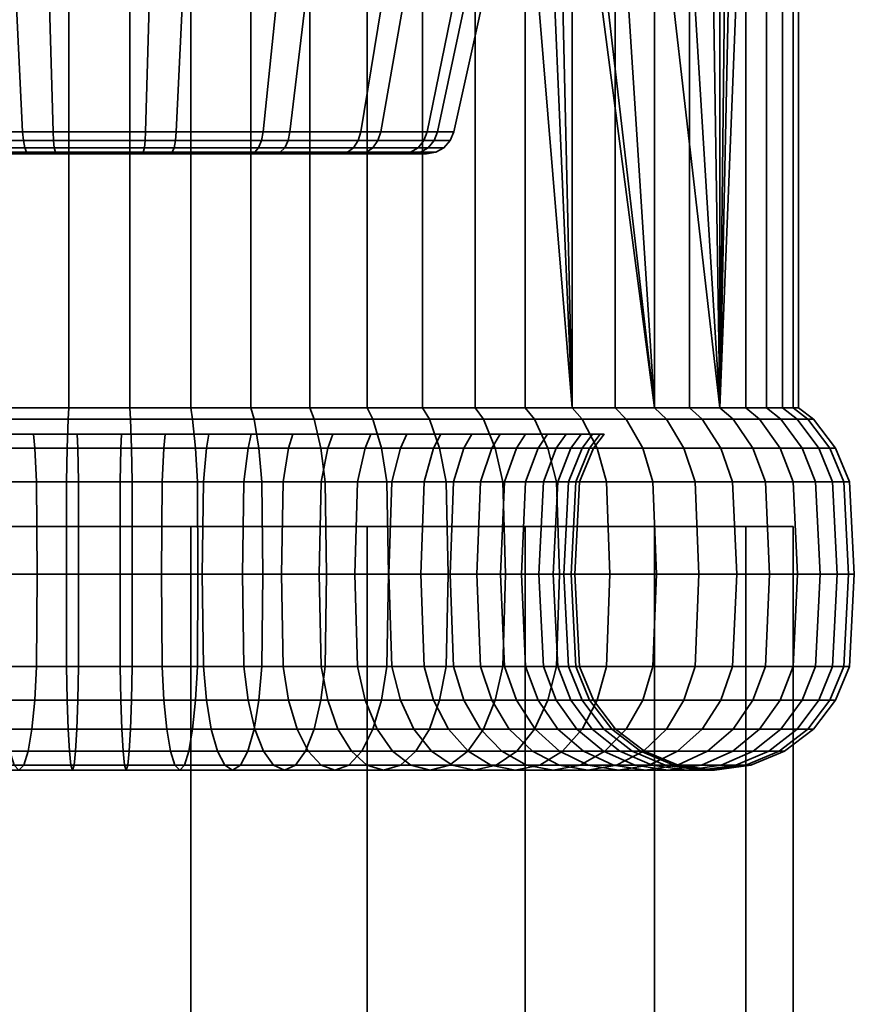
# Model space of a CAD drawing. Units: millimetres. Extents: x -6 to 713, y -82 to 637.
# Drawn here: x 469 to 499, y 567 to 602 of the extents above; entities that cross this region are included whole.
import ezdxf

# ---------------------------------------------------------------- set-up
doc = ezdxf.new("R2010")
doc.units = ezdxf.units.MM
doc.layers.add('kedersystem', color=4, linetype='Continuous', lineweight=35)

msp = doc.modelspace()

# ---------------------------------------------------------------- meshes
at = {"layer": 'kedersystem'}
mesh = msp.add_polyface(dxfattribs=at)
corners = [(462.486, 588.267, 318.983), (462.486, 630.106, 318.983), (466.642, 630.106, 317.673), (466.642, 588.267, 317.673), (470.963, 630.106, 317.104), (470.963, 588.267, 317.104), (473.144, 588.267, 367.056), (473.144, 630.106, 367.056), (468.79, 630.106, 366.866), (468.79, 588.267, 366.866), (464.536, 630.106, 365.923), (464.536, 588.267, 365.923), (460.51, 630.106, 364.255), (460.51, 588.267, 364.255), (464.263, 606.341, 329.851), (464.025, 613.522, 330.069), (463.604, 611.985, 330.454), (462.814, 610.736, 331.178), (461.753, 609.925, 332.151), (460.55, 609.65, 333.253), (460.55, 606.341, 333.253), (461.998, 598.124, 334.365), (465.244, 598.124, 331.391), (469.31, 598.124, 329.706), (468.915, 606.341, 327.924), (473.708, 598.124, 329.514), (473.946, 606.341, 327.704), (474.797, 598.124, 354.454), (470.399, 598.124, 354.646), (470.161, 606.341, 356.456), (475.192, 606.341, 356.236), (466.201, 598.124, 353.322), (465.358, 606.341, 354.942), (462.709, 598.124, 350.642), (461.363, 606.341, 351.876), (465.312, 597.812, 331.498), (469.338, 597.812, 329.831), (465.59, 597.397, 331.934), (462.51, 597.397, 334.757), (462.773, 597.341, 334.959), (465.768, 597.341, 332.214), (462.099, 597.812, 334.442), (459.966, 598.124, 338.269), (460.087, 597.812, 338.307), (460.94, 597.397, 346.684), (463.184, 597.397, 350.207), (463.429, 597.341, 349.983), (461.246, 597.341, 346.557), (460.344, 598.124, 346.93), (462.803, 597.812, 350.557), (460.462, 597.812, 346.881), (466.499, 597.397, 352.75), (466.652, 597.341, 352.456), (466.26, 597.812, 353.209), (470.483, 597.397, 354.007), (470.527, 597.341, 353.678), (470.416, 597.812, 354.52), (474.657, 597.397, 353.824), (474.585, 597.341, 353.501), (474.769, 597.812, 354.329), (473.624, 597.397, 330.153), (469.45, 597.397, 330.336), (469.522, 597.341, 330.659), (473.58, 597.341, 330.482), (473.691, 597.812, 329.641), (469.386, 597.561, 330.049), (465.432, 597.561, 331.686), (462.276, 597.561, 334.578), (460.3, 597.561, 338.374), (460.581, 597.397, 338.463), (460.668, 597.561, 346.796), (462.968, 597.561, 350.406), (466.363, 597.561, 353.011), (470.445, 597.561, 354.298), (474.721, 597.561, 354.111), (473.662, 597.561, 329.862)]
mesh.append_faces([[corners[k] for k in face] for face in [(0, 1, 2, 3), (3, 2, 4, 5), (6, 7, 8, 9), (9, 8, 10, 11), (11, 10, 12, 13), (21, 22, 14, 20), (22, 23, 24, 14), (23, 25, 26, 24), (27, 28, 29, 30), (28, 31, 32, 29), (31, 33, 34, 32), (23, 22, 35, 36), (37, 38, 39, 40), (22, 21, 41, 35), (21, 42, 43, 41), (44, 45, 46, 47), (48, 33, 49, 50), (45, 51, 52, 46), (33, 31, 53, 49), (51, 54, 55, 52), (31, 28, 56, 53), (54, 57, 58, 55), (28, 27, 59, 56), (60, 61, 62, 63), (25, 23, 36, 64), (65, 66, 37, 61), (36, 35, 66, 65), (66, 67, 38, 37), (35, 41, 67, 66), (67, 68, 69, 38), (41, 43, 68, 67), (70, 71, 45, 44), (50, 49, 71, 70), (71, 72, 51, 45), (49, 53, 72, 71), (72, 73, 54, 51), (53, 56, 73, 72), (73, 74, 57, 54), (56, 59, 74, 73), (75, 65, 61, 60), (64, 36, 65, 75)]])
mesh.append_faces([[corners[k] for k in face] for face in [(14, 19, 20)]], dxfattribs={"vtx0": -1})
mesh.append_faces([[corners[k] for k in face] for face in [(14, 15, 16), (14, 16, 17), (14, 17, 18), (14, 18, 19)]], dxfattribs={"vtx0": -1, "vtx2": -1})
mesh = msp.add_polyface(dxfattribs=at)
corners = [(470.963, 588.267, 317.104), (470.963, 630.106, 317.104), (475.317, 630.106, 317.294), (475.317, 588.267, 317.294), (479.571, 630.106, 318.237), (479.571, 588.267, 318.237), (483.597, 630.106, 319.905), (483.597, 588.267, 319.905), (485.486, 588.267, 363.165), (485.486, 630.106, 363.165), (481.62, 630.106, 365.177), (481.62, 588.267, 365.177), (477.464, 630.106, 366.487), (477.464, 588.267, 366.487), (473.144, 630.106, 367.056), (473.144, 588.267, 367.056), (479.844, 612.251, 354.309), (480.018, 611.611, 354.15), (479.844, 606.341, 354.309), (480.927, 610.154, 353.317), (483.557, 606.341, 350.907), (482.156, 609.198, 352.191), (483.557, 608.859, 350.907), (479.407, 613.394, 354.49), (475.192, 622.341, 356.236), (475.192, 606.341, 356.236), (489.377, 609.929, 360.039), (473.708, 598.124, 329.514), (477.906, 598.124, 330.838), (478.749, 606.341, 329.218), (473.946, 606.341, 327.704), (481.398, 598.124, 333.518), (482.744, 606.341, 332.284), (483.763, 598.124, 337.23), (485.45, 606.341, 336.531), (482.108, 598.124, 349.795), (478.863, 598.124, 352.769), (474.797, 598.124, 354.454), (474.657, 597.397, 353.824), (478.517, 597.397, 352.226), (478.339, 597.341, 351.946), (474.585, 597.341, 353.501), (478.795, 597.812, 352.662), (474.769, 597.812, 354.329), (481.597, 597.397, 349.403), (481.334, 597.341, 349.201), (482.007, 597.812, 349.718), (483.526, 597.397, 345.697), (483.21, 597.341, 345.598), (484.141, 598.124, 345.891), (484.02, 597.812, 345.853), (484.071, 597.397, 341.555), (483.74, 597.341, 341.57), (483.167, 597.397, 337.477), (482.861, 597.341, 337.603), (480.922, 597.397, 333.953), (480.678, 597.341, 334.177), (481.304, 597.812, 333.604), (483.645, 597.812, 337.279), (477.608, 597.397, 331.41), (477.455, 597.341, 331.704), (477.847, 597.812, 330.951), (473.624, 597.397, 330.153), (473.58, 597.341, 330.482), (473.691, 597.812, 329.641), (474.721, 597.561, 354.111), (478.675, 597.561, 352.474), (481.83, 597.561, 349.582), (483.807, 597.561, 345.786), (484.365, 597.561, 341.542), (483.439, 597.561, 337.364), (481.139, 597.561, 333.754), (477.744, 597.561, 331.149), (473.662, 597.561, 329.862)]
mesh.append_faces([[corners[k] for k in face] for face in [(0, 1, 2, 3), (3, 2, 4, 5), (5, 4, 6, 7), (8, 9, 10, 11), (11, 10, 12, 13), (13, 12, 14, 15), (27, 28, 29, 30), (28, 31, 32, 29), (31, 33, 34, 32), (35, 36, 18, 20), (36, 37, 25, 18), (38, 39, 40, 41), (37, 36, 42, 43), (39, 44, 45, 40), (36, 35, 46, 42), (44, 47, 48, 45), (35, 49, 50, 46), (47, 51, 52, 48), (51, 53, 54, 52), (53, 55, 56, 54), (33, 31, 57, 58), (55, 59, 60, 56), (31, 28, 61, 57), (59, 62, 63, 60), (28, 27, 64, 61), (65, 66, 39, 38), (43, 42, 66, 65), (66, 67, 44, 39), (42, 46, 67, 66), (67, 68, 47, 44), (46, 50, 68, 67), (69, 70, 53, 51), (70, 71, 55, 53), (58, 57, 71, 70), (71, 72, 59, 55), (57, 61, 72, 71), (72, 73, 62, 59), (61, 64, 73, 72)]])
mesh.append_faces([[corners[k] for k in face] for face in [(20, 21, 22), (24, 18, 25)]], dxfattribs={"vtx0": -1})
mesh.append_faces([[corners[k] for k in face] for face in [(18, 19, 20)]], dxfattribs={"vtx0": -1, "vtx1": -1})
mesh.append_faces([[corners[k] for k in face] for face in [(18, 17, 19), (20, 19, 21)]], dxfattribs={"vtx0": -1, "vtx2": -1})
mesh.append_faces([[corners[k] for k in face] for face in [(16, 17, 18), (16, 18, 23)]], dxfattribs={"vtx1": -1})
mesh.append_faces([[corners[k] for k in face] for face in [(26, 19, 17)]], dxfattribs={"vtx2": -1})
mesh = msp.add_polyface(dxfattribs=at)
corners = [(495.896, 630.106, 349.598), (494.751, 613.342, 352.362), (494.229, 588.267, 353.624), (495.896, 588.267, 349.598), (494.483, 611.464, 353.01), (494.229, 610.693, 353.624), (488.943, 610.693, 360.512), (488.417, 611.464, 360.916), (488.943, 588.267, 360.512), (487.859, 613.342, 361.344), (485.486, 630.106, 363.165), (485.486, 588.267, 363.165), (483.597, 588.267, 319.905), (483.597, 630.106, 319.905), (487.272, 630.106, 322.246), (487.272, 588.267, 322.246), (490.485, 630.106, 325.19), (490.485, 588.267, 325.19), (493.138, 630.106, 328.648), (493.138, 588.267, 328.648), (495.15, 630.106, 332.513), (495.15, 588.267, 332.513), (496.461, 630.106, 336.669), (496.461, 588.267, 336.669), (497.03, 630.106, 340.99), (497.03, 588.267, 340.99), (496.84, 630.106, 345.343), (496.84, 588.267, 345.343), (493.884, 609.929, 354.165), (492.95, 608.925, 355.63), (491.887, 608.572, 357.299), (491.887, 588.267, 357.299), (490.55, 608.925, 358.758), (489.377, 609.929, 360.039), (486.54, 606.341, 341.448), (485.882, 606.341, 346.44), (485.882, 612.251, 346.44), (485.944, 613.394, 345.972), (483.557, 608.859, 350.907), (484.435, 609.198, 349.221), (483.557, 606.341, 350.907), (485.204, 610.154, 347.743), (485.774, 611.611, 346.649), (480.018, 611.611, 354.15), (482.156, 609.198, 352.191), (480.927, 610.154, 353.317), (483.763, 598.124, 337.23), (484.715, 598.124, 341.527), (485.45, 606.341, 336.531), (484.141, 598.124, 345.891), (482.108, 598.124, 349.795), (484.588, 597.812, 341.533), (484.02, 597.812, 345.853), (483.645, 597.812, 337.279), (483.807, 597.561, 345.786), (484.365, 597.561, 341.542), (484.071, 597.397, 341.555), (483.526, 597.397, 345.697), (483.439, 597.561, 337.364)]
mesh.append_faces([[corners[k] for k in face] for face in [(12, 13, 14, 15), (15, 14, 16, 17), (17, 16, 18, 19), (19, 18, 20, 21), (21, 20, 22, 23), (23, 22, 24, 25), (25, 24, 26, 27), (27, 26, 0, 3), (29, 39, 38, 30), (28, 41, 39, 29), (32, 44, 45, 33), (30, 38, 44, 32), (46, 47, 34, 48), (47, 49, 35, 34), (49, 50, 40, 35), (49, 47, 51, 52), (47, 46, 53, 51), (54, 55, 56, 57), (52, 51, 55, 54), (51, 53, 58, 55)]])
mesh.append_faces([[corners[k] for k in face] for face in [(0, 2, 3), (2, 4, 5), (8, 10, 11), (35, 42, 36), (4, 28, 5), (33, 7, 6)]], dxfattribs={"vtx0": -1})
mesh.append_faces([[corners[k] for k in face] for face in [(40, 41, 35)]], dxfattribs={"vtx0": -1, "vtx1": -1})
mesh.append_faces([[corners[k] for k in face] for face in [(0, 1, 2), (8, 9, 10)]], dxfattribs={"vtx0": -1, "vtx1": -1, "vtx2": -1})
mesh.append_faces([[corners[k] for k in face] for face in [(2, 1, 4), (8, 7, 9), (2, 28, 29), (2, 29, 30), (31, 32, 33), (31, 33, 6), (34, 36, 37), (40, 39, 41), (35, 41, 42), (4, 41, 28), (33, 43, 7)]], dxfattribs={"vtx0": -1, "vtx2": -1})
mesh.append_faces([[corners[k] for k in face] for face in [(6, 7, 8), (38, 39, 40)]], dxfattribs={"vtx1": -1})
mesh.append_faces([[corners[k] for k in face] for face in [(2, 5, 28), (31, 30, 32), (34, 35, 36), (4, 42, 41)]], dxfattribs={"vtx2": -1})
mesh = msp.add_polyface(dxfattribs=at)
corners = [(487.272, 588.267, 322.246), (490.485, 588.267, 325.19), (490.88, 587.856, 324.828), (487.598, 587.856, 321.821), (493.138, 588.267, 328.648), (493.59, 587.856, 328.36), (495.15, 588.267, 332.513), (495.645, 587.856, 332.308), (487.28, 587.321, 332.38), (486.956, 586.821, 332.586), (488.378, 586.821, 335.318), (488.733, 587.321, 335.171), (496.461, 588.267, 336.669), (496.984, 587.856, 336.553), (489.304, 586.821, 338.256), (489.679, 587.321, 338.173), (497.03, 588.267, 340.99), (497.565, 587.856, 340.966), (489.706, 586.821, 341.309), (490.09, 587.321, 341.293), (496.84, 588.267, 345.343), (497.37, 587.856, 345.413), (489.572, 586.821, 344.386), (489.952, 587.321, 344.436), (495.896, 588.267, 349.598), (496.407, 587.856, 349.759), (488.905, 586.821, 347.393), (489.271, 587.321, 347.509), (494.229, 588.267, 353.624), (494.704, 587.856, 353.871), (487.727, 586.821, 350.239), (488.067, 587.321, 350.416), (491.887, 588.267, 357.299), (492.312, 587.856, 357.625), (486.072, 586.821, 352.837), (486.376, 587.321, 353.07), (488.943, 588.267, 360.512), (489.305, 587.856, 360.907), (485.486, 588.267, 363.165), (485.774, 587.856, 363.616), (491.887, 608.572, 357.299), (488.943, 610.693, 360.512), (491.466, 586.821, 324.292), (488.082, 586.821, 321.191), (494.26, 586.821, 327.933), (496.379, 586.821, 332.004), (496.841, 585.615, 331.813), (494.681, 585.615, 327.664), (486.535, 585.615, 332.854), (487.917, 585.615, 335.509), (497.759, 586.821, 336.381), (498.247, 585.615, 336.273), (488.817, 585.615, 338.364), (498.358, 586.821, 340.932), (498.857, 585.615, 340.91), (489.207, 585.615, 341.331), (498.158, 586.821, 345.517), (498.653, 585.615, 345.582), (489.077, 585.615, 344.321), (497.165, 586.821, 349.998), (497.641, 585.615, 350.148), (488.429, 585.615, 347.243), (495.408, 586.821, 354.238), (495.852, 585.615, 354.469), (487.284, 585.615, 350.008), (492.942, 586.821, 358.109), (493.339, 585.615, 358.413), (485.676, 585.615, 352.533), (489.842, 586.821, 361.493), (490.179, 585.615, 361.861), (486.201, 586.821, 364.287), (486.469, 585.615, 364.708)]
mesh.append_faces([[corners[k] for k in face] for face in [(0, 1, 2, 3), (1, 4, 5, 2), (4, 6, 7, 5), (8, 9, 10, 11), (6, 12, 13, 7), (11, 10, 14, 15), (12, 16, 17, 13), (15, 14, 18, 19), (16, 20, 21, 17), (19, 18, 22, 23), (20, 24, 25, 21), (23, 22, 26, 27), (24, 28, 29, 25), (27, 26, 30, 31), (28, 32, 33, 29), (31, 30, 34, 35), (32, 36, 37, 33), (36, 38, 39, 37), (3, 2, 42, 43), (2, 5, 44, 42), (44, 45, 46, 47), (5, 7, 45, 44), (48, 49, 10, 9), (45, 50, 51, 46), (7, 13, 50, 45), (49, 52, 14, 10), (50, 53, 54, 51), (13, 17, 53, 50), (52, 55, 18, 14), (53, 56, 57, 54), (17, 21, 56, 53), (55, 58, 22, 18), (56, 59, 60, 57), (21, 25, 59, 56), (58, 61, 26, 22), (59, 62, 63, 60), (25, 29, 62, 59), (61, 64, 30, 26), (62, 65, 66, 63), (29, 33, 65, 62), (64, 67, 34, 30), (65, 68, 69, 66), (33, 37, 68, 65), (68, 70, 71, 69), (37, 39, 70, 68)]])
mesh.append_faces([[corners[k] for k in face] for face in [(28, 40, 32), (32, 41, 36)]], dxfattribs={"vtx0": -1})
mesh = msp.add_polyface(dxfattribs=at)
corners = [(457.731, 587.321, 331.09), (458.035, 586.821, 331.323), (460.116, 586.821, 329.052), (459.857, 587.321, 328.77), (462.559, 586.821, 327.177), (462.353, 587.321, 326.854), (458.621, 588.267, 320.995), (462.486, 588.267, 318.983), (462.281, 587.856, 318.488), (458.333, 587.856, 320.544), (465.291, 586.821, 325.755), (465.145, 587.321, 325.401), (466.642, 588.267, 317.673), (466.526, 587.856, 317.15), (468.229, 586.821, 324.829), (468.146, 587.321, 324.454), (470.963, 588.267, 317.104), (470.94, 587.856, 316.569), (471.283, 586.821, 324.427), (471.266, 587.321, 324.044), (473.144, 588.267, 367.056), (468.79, 588.267, 366.866), (468.72, 587.856, 367.397), (473.167, 587.856, 367.591), (464.536, 588.267, 365.923), (464.375, 587.856, 366.434), (469.697, 587.321, 359.979), (469.747, 586.821, 359.599), (466.74, 586.821, 358.932), (466.625, 587.321, 359.298), (460.51, 588.267, 364.255), (460.262, 587.856, 364.73), (463.894, 586.821, 357.753), (463.717, 587.321, 358.094), (456.834, 588.267, 361.914), (456.508, 587.856, 362.339), (461.297, 586.821, 356.098), (461.063, 587.321, 356.403), (456.827, 587.321, 351.78), (474.41, 587.321, 324.181), (477.482, 587.321, 324.862), (478.962, 587.321, 358.759), (475.961, 587.321, 359.706), (472.841, 587.321, 360.116), (458.743, 587.321, 354.277), (461.977, 586.821, 317.754), (457.906, 586.821, 319.873), (466.355, 586.821, 316.374), (470.905, 586.821, 315.775), (468.617, 586.821, 368.185), (473.202, 586.821, 368.385), (464.136, 586.821, 367.192), (459.895, 586.821, 365.435), (456.025, 586.821, 362.969), (462.773, 597.341, 334.959), (460.897, 597.341, 338.562), (460.367, 597.341, 342.59), (461.246, 597.341, 346.557), (463.429, 597.341, 349.983), (466.652, 597.341, 352.456), (470.527, 597.341, 353.678), (474.585, 597.341, 353.501), (477.455, 597.341, 331.704), (473.58, 597.341, 330.482), (469.522, 597.341, 330.659), (465.768, 597.341, 332.214), (469.45, 597.397, 330.336), (465.59, 597.397, 331.934), (462.51, 597.397, 334.757), (460.581, 597.397, 338.463)]
mesh.append_faces([[corners[k] for k in face] for face in [(0, 1, 2, 3), (3, 2, 4, 5), (6, 7, 8, 9), (5, 4, 10, 11), (7, 12, 13, 8), (11, 10, 14, 15), (12, 16, 17, 13), (15, 14, 18, 19), (20, 21, 22, 23), (21, 24, 25, 22), (26, 27, 28, 29), (24, 30, 31, 25), (29, 28, 32, 33), (30, 34, 35, 31), (33, 32, 36, 37), (9, 8, 45, 46), (8, 13, 47, 45), (13, 17, 48, 47), (23, 22, 49, 50), (22, 25, 51, 49), (25, 31, 52, 51), (31, 35, 53, 52), (66, 67, 65, 64), (68, 69, 55, 54)]])
mesh.append_faces([[corners[k] for k in face] for face in [(38, 37, 44), (54, 64, 65)]], dxfattribs={"vtx0": -1})
mesh.append_faces([[corners[k] for k in face] for face in [(38, 0, 3), (38, 3, 5), (38, 5, 11), (38, 11, 15), (38, 15, 19), (38, 19, 39), (38, 39, 40), (38, 41, 42), (38, 42, 43), (38, 43, 26), (38, 26, 29), (38, 29, 33), (38, 33, 37), (54, 56, 57), (54, 57, 58), (54, 58, 59), (54, 59, 60), (54, 60, 61), (54, 62, 63), (54, 63, 64)]], dxfattribs={"vtx0": -1, "vtx2": -1})
mesh.append_faces([[corners[k] for k in face] for face in [(54, 55, 56)]], dxfattribs={"vtx2": -1})
mesh = msp.add_polyface(dxfattribs=at)
corners = [(470.963, 588.267, 317.104), (475.317, 588.267, 317.294), (475.386, 587.856, 316.763), (470.94, 587.856, 316.569), (471.266, 587.321, 324.044), (471.283, 586.821, 324.427), (474.36, 586.821, 324.561), (474.41, 587.321, 324.181), (479.571, 588.267, 318.237), (479.732, 587.856, 317.726), (477.367, 586.821, 325.228), (477.482, 587.321, 324.862), (483.597, 588.267, 319.905), (483.844, 587.856, 319.43), (480.212, 586.821, 326.407), (480.39, 587.321, 326.066), (487.272, 588.267, 322.246), (487.598, 587.856, 321.821), (482.81, 586.821, 328.062), (483.044, 587.321, 327.757), (485.081, 586.821, 330.142), (485.364, 587.321, 329.883), (486.956, 586.821, 332.586), (487.28, 587.321, 332.38), (486.376, 587.321, 353.07), (486.072, 586.821, 352.837), (483.991, 586.821, 355.108), (484.25, 587.321, 355.39), (481.547, 586.821, 356.983), (481.754, 587.321, 357.306), (485.486, 588.267, 363.165), (481.62, 588.267, 365.177), (481.825, 587.856, 365.672), (485.774, 587.856, 363.616), (478.815, 586.821, 358.405), (478.962, 587.321, 358.759), (477.464, 588.267, 366.487), (477.58, 587.856, 367.01), (475.878, 586.821, 359.331), (475.961, 587.321, 359.706), (473.144, 588.267, 367.056), (473.167, 587.856, 367.591), (472.824, 586.821, 359.733), (472.841, 587.321, 360.116), (469.747, 586.821, 359.599), (469.697, 587.321, 359.979), (456.827, 587.321, 351.78), (488.733, 587.321, 335.171), (489.679, 587.321, 338.173), (490.09, 587.321, 341.293), (489.952, 587.321, 344.436), (489.271, 587.321, 347.509), (488.067, 587.321, 350.416), (475.49, 586.821, 315.975), (470.905, 586.821, 315.775), (479.971, 586.821, 316.969), (484.211, 586.821, 318.725), (488.082, 586.821, 321.191), (482.129, 586.821, 366.406), (486.201, 586.821, 364.287), (477.752, 586.821, 367.786), (473.202, 586.821, 368.385), (462.773, 597.341, 334.959), (474.585, 597.341, 353.501), (478.339, 597.341, 351.946), (481.334, 597.341, 349.201), (483.21, 597.341, 345.598), (483.74, 597.341, 341.57), (482.861, 597.341, 337.603), (480.678, 597.341, 334.177), (477.455, 597.341, 331.704)]
mesh.append_faces([[corners[k] for k in face] for face in [(0, 1, 2, 3), (4, 5, 6, 7), (1, 8, 9, 2), (7, 6, 10, 11), (8, 12, 13, 9), (11, 10, 14, 15), (12, 16, 17, 13), (15, 14, 18, 19), (19, 18, 20, 21), (21, 20, 22, 23), (24, 25, 26, 27), (27, 26, 28, 29), (30, 31, 32, 33), (29, 28, 34, 35), (31, 36, 37, 32), (35, 34, 38, 39), (36, 40, 41, 37), (39, 38, 42, 43), (43, 42, 44, 45), (3, 2, 53, 54), (2, 9, 55, 53), (9, 13, 56, 55), (13, 17, 57, 56), (33, 32, 58, 59), (32, 37, 60, 58), (37, 41, 61, 60)]])
mesh.append_faces([[corners[k] for k in face] for face in [(46, 11, 15), (46, 15, 19), (46, 19, 21), (46, 21, 23), (46, 23, 47), (46, 47, 48), (46, 48, 49), (46, 49, 50), (46, 50, 51), (46, 51, 52), (46, 52, 24), (46, 24, 27), (46, 27, 29), (46, 29, 35), (62, 63, 64), (62, 64, 65), (62, 65, 66), (62, 66, 67), (62, 67, 68), (62, 68, 69), (62, 69, 70)]], dxfattribs={"vtx0": -1, "vtx2": -1})
mesh = msp.add_polyface(dxfattribs=at)
corners = [(461.063, 587.321, 356.403), (461.297, 586.821, 356.098), (459.026, 586.821, 354.018), (458.743, 587.321, 354.277), (457.151, 586.821, 351.574), (456.827, 587.321, 351.78), (461.601, 585.615, 355.702), (459.394, 585.615, 353.68), (461.704, 582.321, 355.567), (459.52, 582.321, 353.565), (457.572, 585.615, 351.306), (457.716, 582.321, 351.214), (456.974, 582.321, 334.23), (458.566, 582.321, 331.731), (458.431, 585.615, 331.627), (456.823, 585.615, 334.152), (460.453, 585.615, 329.421), (460.116, 586.821, 329.052), (458.035, 586.821, 331.323), (460.568, 582.321, 329.546), (462.828, 585.615, 327.599), (462.559, 586.821, 327.177), (462.919, 582.321, 327.742), (457.638, 585.615, 319.452), (461.786, 585.615, 317.293), (461.721, 582.321, 317.135), (457.546, 582.321, 319.308), (457.906, 586.821, 319.873), (461.977, 586.821, 317.754), (465.483, 585.615, 326.217), (465.291, 586.821, 325.755), (465.548, 582.321, 326.374), (461.786, 579.026, 317.293), (457.638, 579.026, 319.452), (466.246, 585.615, 315.886), (466.21, 582.321, 315.72), (466.355, 586.821, 316.374), (468.337, 585.615, 325.317), (468.229, 586.821, 324.829), (468.374, 582.321, 325.483), (466.246, 579.026, 315.886), (470.883, 585.615, 315.276), (470.876, 582.321, 315.106), (470.905, 586.821, 315.775), (471.304, 585.615, 324.926), (471.283, 586.821, 324.427), (471.312, 582.321, 325.096), (468.337, 579.026, 325.317), (471.304, 579.026, 324.926), (470.883, 579.026, 315.276), (473.224, 585.615, 368.884), (468.551, 585.615, 368.68), (468.529, 582.321, 368.849), (473.231, 582.321, 369.054), (473.202, 586.821, 368.385), (468.617, 586.821, 368.185), (468.551, 579.026, 368.68), (473.224, 579.026, 368.884), (463.986, 585.615, 367.668), (463.934, 582.321, 367.83), (464.136, 586.821, 367.192), (469.812, 585.615, 359.104), (466.89, 585.615, 358.456), (466.74, 586.821, 358.932), (469.747, 586.821, 359.599), (469.834, 582.321, 358.935), (466.941, 582.321, 358.293), (469.812, 579.026, 359.104), (466.89, 579.026, 358.456), (463.986, 579.026, 367.668), (459.665, 585.615, 365.878), (459.586, 582.321, 366.029), (459.895, 586.821, 365.435), (464.125, 585.615, 357.31), (463.894, 586.821, 357.753), (464.204, 582.321, 357.159), (464.125, 579.026, 357.31), (459.665, 579.026, 365.878), (456.025, 586.821, 362.969), (455.721, 585.615, 363.365), (461.601, 579.026, 355.702)]
mesh.append_faces([[corners[k] for k in face] for face in [(0, 1, 2, 3), (3, 2, 4, 5), (6, 7, 2, 1), (8, 9, 7, 6), (7, 10, 4, 2), (9, 11, 10, 7), (12, 13, 14, 15), (14, 16, 17, 18), (13, 19, 16, 14), (16, 20, 21, 17), (19, 22, 20, 16), (23, 24, 25, 26), (27, 28, 24, 23), (20, 29, 30, 21), (22, 31, 29, 20), (26, 25, 32, 33), (24, 34, 35, 25), (28, 36, 34, 24), (29, 37, 38, 30), (31, 39, 37, 29), (25, 35, 40, 32), (34, 41, 42, 35), (36, 43, 41, 34), (37, 44, 45, 38), (39, 46, 44, 37), (47, 48, 46, 39), (35, 42, 49, 40), (50, 51, 52, 53), (54, 55, 51, 50), (53, 52, 56, 57), (51, 58, 59, 52), (55, 60, 58, 51), (61, 62, 63, 64), (65, 66, 62, 61), (67, 68, 66, 65), (52, 59, 69, 56), (58, 70, 71, 59), (60, 72, 70, 58), (62, 73, 74, 63), (66, 75, 73, 62), (68, 76, 75, 66), (59, 71, 77, 69), (72, 78, 79, 70), (73, 6, 1, 74), (75, 8, 6, 73), (76, 80, 8, 75)]])
mesh = msp.add_polyface(dxfattribs=at)
corners = [(470.883, 585.615, 315.276), (475.555, 585.615, 315.48), (475.578, 582.321, 315.311), (470.876, 582.321, 315.106), (470.905, 586.821, 315.775), (475.49, 586.821, 315.975), (471.304, 585.615, 324.926), (474.295, 585.615, 325.057), (474.36, 586.821, 324.561), (471.283, 586.821, 324.427), (471.312, 582.321, 325.096), (474.272, 582.321, 325.225), (480.121, 585.615, 316.492), (480.172, 582.321, 316.33), (479.971, 586.821, 316.969), (477.217, 585.615, 325.704), (477.367, 586.821, 325.228), (477.165, 582.321, 325.867), (484.442, 585.615, 318.282), (484.521, 582.321, 318.131), (484.211, 586.821, 318.725), (479.982, 585.615, 326.85), (480.212, 586.821, 326.407), (479.903, 582.321, 327.001), (482.506, 585.615, 328.458), (482.81, 586.821, 328.062), (482.402, 582.321, 328.593), (484.713, 585.615, 330.48), (485.081, 586.821, 330.142), (484.587, 582.321, 330.595), (486.535, 585.615, 332.854), (486.956, 586.821, 332.586), (486.391, 582.321, 332.946), (484.713, 579.026, 330.48), (486.535, 579.026, 332.854), (485.676, 585.615, 352.533), (483.654, 585.615, 354.739), (483.991, 586.821, 355.108), (486.072, 586.821, 352.837), (485.54, 582.321, 352.429), (483.538, 582.321, 354.614), (485.676, 579.026, 352.533), (483.654, 579.026, 354.739), (481.279, 585.615, 356.561), (481.547, 586.821, 356.983), (481.187, 582.321, 356.418), (481.279, 579.026, 356.561), (486.469, 585.615, 364.708), (482.321, 585.615, 366.867), (482.386, 582.321, 367.025), (486.56, 582.321, 364.852), (486.201, 586.821, 364.287), (482.129, 586.821, 366.406), (478.624, 585.615, 357.943), (478.815, 586.821, 358.405), (478.559, 582.321, 357.786), (478.624, 579.026, 357.943), (482.321, 579.026, 366.867), (486.469, 579.026, 364.708), (477.86, 585.615, 368.274), (477.897, 582.321, 368.44), (477.752, 586.821, 367.786), (475.77, 585.615, 358.843), (475.878, 586.821, 359.331), (475.733, 582.321, 358.677), (475.77, 579.026, 358.843), (477.86, 579.026, 368.274), (473.224, 585.615, 368.884), (473.231, 582.321, 369.054), (473.202, 586.821, 368.385), (472.802, 585.615, 359.234), (472.824, 586.821, 359.733), (472.795, 582.321, 359.064), (472.802, 579.026, 359.234), (473.224, 579.026, 368.884), (469.812, 585.615, 359.104), (469.747, 586.821, 359.599), (469.834, 582.321, 358.935), (469.812, 579.026, 359.104)]
mesh.append_faces([[corners[k] for k in face] for face in [(0, 1, 2, 3), (4, 5, 1, 0), (6, 7, 8, 9), (10, 11, 7, 6), (1, 12, 13, 2), (5, 14, 12, 1), (7, 15, 16, 8), (11, 17, 15, 7), (12, 18, 19, 13), (14, 20, 18, 12), (15, 21, 22, 16), (17, 23, 21, 15), (21, 24, 25, 22), (23, 26, 24, 21), (24, 27, 28, 25), (26, 29, 27, 24), (27, 30, 31, 28), (29, 32, 30, 27), (33, 34, 32, 29), (35, 36, 37, 38), (39, 40, 36, 35), (41, 42, 40, 39), (36, 43, 44, 37), (40, 45, 43, 36), (42, 46, 45, 40), (47, 48, 49, 50), (51, 52, 48, 47), (43, 53, 54, 44), (45, 55, 53, 43), (46, 56, 55, 45), (50, 49, 57, 58), (48, 59, 60, 49), (52, 61, 59, 48), (53, 62, 63, 54), (55, 64, 62, 53), (56, 65, 64, 55), (49, 60, 66, 57), (59, 67, 68, 60), (61, 69, 67, 59), (62, 70, 71, 63), (64, 72, 70, 62), (65, 73, 72, 64), (60, 68, 74, 66), (70, 75, 76, 71), (72, 77, 75, 70), (73, 78, 77, 72)]])
mesh = msp.add_polyface(dxfattribs=at)
corners = [(484.442, 585.615, 318.282), (488.386, 585.615, 320.795), (488.49, 582.321, 320.659), (484.521, 582.321, 318.131), (484.211, 586.821, 318.725), (488.082, 586.821, 321.191), (488.386, 579.026, 320.795), (484.442, 579.026, 318.282), (491.834, 585.615, 323.954), (491.96, 582.321, 323.839), (491.466, 586.821, 324.292), (491.834, 579.026, 323.954), (494.681, 585.615, 327.664), (494.825, 582.321, 327.573), (494.26, 586.821, 327.933), (494.681, 579.026, 327.664), (496.841, 585.615, 331.813), (496.998, 582.321, 331.748), (486.391, 582.321, 332.946), (487.759, 582.321, 335.574), (487.917, 585.615, 335.509), (486.535, 585.615, 332.854), (486.535, 579.026, 332.854), (487.917, 579.026, 335.509), (496.841, 579.026, 331.813), (498.247, 585.615, 336.273), (498.413, 582.321, 336.236), (488.65, 582.321, 338.401), (488.817, 585.615, 338.364), (488.817, 579.026, 338.364), (498.247, 579.026, 336.273), (498.857, 585.615, 340.91), (499.028, 582.321, 340.902), (489.037, 582.321, 341.339), (489.207, 585.615, 341.331), (489.207, 579.026, 341.331), (498.857, 579.026, 340.91), (498.653, 585.615, 345.582), (498.822, 582.321, 345.604), (488.908, 582.321, 344.299), (489.077, 585.615, 344.321), (489.077, 579.026, 344.321), (498.653, 579.026, 345.582), (497.641, 585.615, 350.148), (497.804, 582.321, 350.199), (488.267, 582.321, 347.192), (488.429, 585.615, 347.243), (488.429, 579.026, 347.243), (497.641, 579.026, 350.148), (495.852, 585.615, 354.469), (496.003, 582.321, 354.547), (487.133, 582.321, 349.93), (487.284, 585.615, 350.008), (487.284, 579.026, 350.008), (495.852, 579.026, 354.469), (495.408, 577.821, 354.238), (497.165, 577.821, 349.998), (493.339, 585.615, 358.413), (493.474, 582.321, 358.517), (485.54, 582.321, 352.429), (485.676, 585.615, 352.533), (485.676, 579.026, 352.533), (487.727, 577.821, 350.239), (486.072, 577.821, 352.837), (493.339, 579.026, 358.413), (492.942, 577.821, 358.109), (490.179, 585.615, 361.861), (490.294, 582.321, 361.987), (490.179, 579.026, 361.861), (489.842, 577.821, 361.493), (486.469, 585.615, 364.708), (486.56, 582.321, 364.852), (486.469, 579.026, 364.708), (486.201, 577.821, 364.287)]
mesh.append_faces([[corners[k] for k in face] for face in [(0, 1, 2, 3), (4, 5, 1, 0), (3, 2, 6, 7), (1, 8, 9, 2), (5, 10, 8, 1), (2, 9, 11, 6), (8, 12, 13, 9), (10, 14, 12, 8), (9, 13, 15, 11), (12, 16, 17, 13), (18, 19, 20, 21), (22, 23, 19, 18), (13, 17, 24, 15), (16, 25, 26, 17), (19, 27, 28, 20), (23, 29, 27, 19), (17, 26, 30, 24), (25, 31, 32, 26), (27, 33, 34, 28), (29, 35, 33, 27), (26, 32, 36, 30), (31, 37, 38, 32), (33, 39, 40, 34), (35, 41, 39, 33), (32, 38, 42, 36), (37, 43, 44, 38), (39, 45, 46, 40), (41, 47, 45, 39), (38, 44, 48, 42), (43, 49, 50, 44), (45, 51, 52, 46), (47, 53, 51, 45), (48, 54, 55, 56), (44, 50, 54, 48), (49, 57, 58, 50), (51, 59, 60, 52), (53, 61, 59, 51), (62, 63, 61, 53), (54, 64, 65, 55), (50, 58, 64, 54), (57, 66, 67, 58), (64, 68, 69, 65), (58, 67, 68, 64), (66, 70, 71, 67), (68, 72, 73, 69), (67, 71, 72, 68)]])
mesh = msp.add_polyface(dxfattribs=at)
corners = [(456.834, -28.979, 361.914), (456.834, 584.021, 361.914), (452.22, -28.979, 357.299), (452.22, 584.021, 357.299), (448.956, -28.979, 351.647), (448.956, 584.021, 351.647), (447.267, -28.979, 345.343), (447.267, 584.021, 345.343), (447.267, -28.979, 338.817), (447.267, 584.021, 338.817), (448.956, -28.979, 332.513), (448.956, 584.021, 332.513), (452.22, -28.979, 326.861), (452.22, 584.021, 326.861), (456.834, -28.979, 322.246), (456.834, 584.021, 322.246), (462.486, -28.979, 318.983), (462.486, 584.021, 318.983), (468.79, -28.979, 317.294), (468.79, 584.021, 317.294), (475.317, -28.979, 317.294), (475.317, 584.021, 317.294), (481.62, -28.979, 318.983), (481.62, 584.021, 318.983), (487.272, -28.979, 322.246), (487.272, 584.021, 322.246), (491.887, -28.979, 326.861), (491.887, 584.021, 326.861), (495.15, -28.979, 332.513), (495.15, 584.021, 332.513), (496.84, -28.979, 338.817), (496.84, 584.021, 338.817), (496.84, -28.979, 345.343), (496.84, 584.021, 345.343), (495.15, -28.979, 351.647), (495.15, 584.021, 351.647), (491.887, -28.979, 357.299), (491.887, 584.021, 357.299), (487.272, -28.979, 361.914), (487.272, 584.021, 361.914), (481.62, -28.979, 365.177), (481.62, 584.021, 365.177), (475.317, -28.979, 366.866), (475.317, 584.021, 366.866), (468.79, -28.979, 366.866), (468.79, 584.021, 366.866), (462.486, -28.979, 365.177), (462.486, 584.021, 365.177)]
mesh.append_faces([[corners[k] for k in face] for face in [(1, 3, 2, 0), (3, 5, 4, 2), (5, 7, 6, 4), (7, 9, 8, 6), (9, 11, 10, 8), (11, 13, 12, 10), (13, 15, 14, 12), (15, 17, 16, 14), (17, 19, 18, 16), (19, 21, 20, 18), (21, 23, 22, 20), (23, 25, 24, 22), (25, 27, 26, 24), (27, 29, 28, 26), (29, 31, 30, 28), (31, 33, 32, 30), (33, 35, 34, 32), (35, 37, 36, 34), (37, 39, 38, 36), (39, 41, 40, 38), (41, 43, 42, 40), (43, 45, 44, 42), (45, 47, 46, 44), (47, 1, 0, 46)]])
mesh.append_faces([[corners[k] for k in face] for face in [(0, 44, 46), (47, 3, 1)]], dxfattribs={"vtx0": -1})
mesh.append_faces([[corners[k] for k in face] for face in [(0, 4, 6), (0, 6, 8), (0, 8, 10), (0, 10, 12), (0, 12, 14), (0, 14, 16), (0, 16, 18), (0, 18, 20), (0, 20, 22), (0, 22, 24), (0, 24, 26), (0, 26, 28), (0, 28, 30), (0, 30, 32), (0, 32, 34), (0, 34, 36), (0, 36, 38), (0, 38, 40), (0, 40, 42), (0, 42, 44), (47, 43, 41), (47, 41, 39), (47, 39, 37), (47, 37, 35), (47, 35, 33), (47, 33, 31), (47, 31, 29), (47, 29, 27), (47, 27, 25), (47, 25, 23), (47, 23, 21), (47, 21, 19), (47, 19, 17), (47, 17, 15), (47, 15, 13), (47, 13, 11), (47, 11, 9), (47, 9, 7), (47, 7, 5), (47, 5, 3)]], dxfattribs={"vtx0": -1, "vtx2": -1})
mesh.append_faces([[corners[k] for k in face] for face in [(0, 2, 4), (47, 45, 43)]], dxfattribs={"vtx2": -1})
mesh = msp.add_polyface(dxfattribs=at)
corners = [(462.828, 579.026, 327.599), (465.483, 579.026, 326.217), (465.548, 582.321, 326.374), (462.919, 582.321, 327.742), (462.559, 577.821, 327.177), (465.291, 577.821, 325.755), (468.337, 579.026, 325.317), (468.374, 582.321, 325.483), (468.229, 577.821, 324.829), (464.987, 576.785, 325.021), (468.057, 576.785, 324.053), (464.591, 575.99, 324.064), (467.833, 575.99, 323.042), (464.13, 575.491, 322.95), (467.572, 575.491, 321.865), (463.634, 575.321, 321.755), (467.292, 575.321, 320.602), (463.139, 575.491, 320.559), (467.012, 575.491, 319.338), (462.678, 575.99, 319.445), (466.751, 575.99, 318.161), (462.281, 576.785, 318.488), (466.526, 576.785, 317.15), (461.977, 577.821, 317.754), (466.355, 577.821, 316.374), (461.786, 579.026, 317.293), (466.246, 579.026, 315.886), (471.283, 577.821, 324.427), (471.304, 579.026, 324.926), (471.248, 576.785, 323.633), (471.203, 575.99, 322.599), (471.15, 575.491, 321.394), (471.094, 575.321, 320.101), (471.037, 575.491, 318.808), (470.985, 575.99, 317.603), (470.94, 576.785, 316.569), (470.905, 577.821, 315.775), (470.883, 579.026, 315.276), (472.859, 576.785, 360.527), (469.643, 576.785, 360.387), (469.747, 577.821, 359.599), (472.824, 577.821, 359.733), (472.904, 575.99, 361.561), (469.508, 575.99, 361.413), (472.957, 575.491, 362.766), (469.351, 575.491, 362.609), (473.013, 575.321, 364.059), (469.182, 575.321, 363.892), (473.069, 575.491, 365.352), (469.013, 575.491, 365.175), (473.122, 575.99, 366.557), (468.855, 575.99, 366.37), (473.167, 576.785, 367.591), (468.72, 576.785, 367.397), (473.202, 577.821, 368.385), (468.617, 577.821, 368.185), (473.224, 579.026, 368.884), (468.551, 579.026, 368.68), (466.74, 577.821, 358.932), (466.89, 579.026, 358.456), (469.812, 579.026, 359.104), (466.501, 576.785, 359.69), (466.19, 575.99, 360.678), (465.827, 575.491, 361.828), (465.438, 575.321, 363.062), (465.049, 575.491, 364.296), (464.686, 575.99, 365.446), (464.375, 576.785, 366.434), (464.136, 577.821, 367.192), (463.986, 579.026, 367.668), (463.894, 577.821, 357.753), (464.125, 579.026, 357.31), (463.527, 576.785, 358.458), (463.049, 575.99, 359.377), (462.492, 575.491, 360.446)]
mesh.append_faces([[corners[k] for k in face] for face in [(0, 1, 2, 3), (4, 5, 1, 0), (1, 6, 7, 2), (5, 8, 6, 1), (9, 10, 8, 5), (11, 12, 10, 9), (13, 14, 12, 11), (15, 16, 14, 13), (17, 18, 16, 15), (19, 20, 18, 17), (21, 22, 20, 19), (23, 24, 22, 21), (25, 26, 24, 23), (8, 27, 28, 6), (10, 29, 27, 8), (12, 30, 29, 10), (14, 31, 30, 12), (16, 32, 31, 14), (18, 33, 32, 16), (20, 34, 33, 18), (22, 35, 34, 20), (24, 36, 35, 22), (26, 37, 36, 24), (38, 39, 40, 41), (42, 43, 39, 38), (44, 45, 43, 42), (46, 47, 45, 44), (48, 49, 47, 46), (50, 51, 49, 48), (52, 53, 51, 50), (54, 55, 53, 52), (56, 57, 55, 54), (40, 58, 59, 60), (39, 61, 58, 40), (43, 62, 61, 39), (45, 63, 62, 43), (47, 64, 63, 45), (49, 65, 64, 47), (51, 66, 65, 49), (53, 67, 66, 51), (55, 68, 67, 53), (57, 69, 68, 55), (58, 70, 71, 59), (61, 72, 70, 58), (62, 73, 72, 61), (63, 74, 73, 62)]])
mesh = msp.add_polyface(dxfattribs=at)
corners = [(471.304, 579.026, 324.926), (474.295, 579.026, 325.057), (474.272, 582.321, 325.225), (471.312, 582.321, 325.096), (471.283, 577.821, 324.427), (474.36, 577.821, 324.561), (471.248, 576.785, 323.633), (474.463, 576.785, 323.774), (471.203, 575.99, 322.599), (474.599, 575.99, 322.747), (471.15, 575.491, 321.394), (474.756, 575.491, 321.551), (471.094, 575.321, 320.101), (474.925, 575.321, 320.268), (471.037, 575.491, 318.808), (475.094, 575.491, 318.985), (470.985, 575.99, 317.603), (475.251, 575.99, 317.79), (470.94, 576.785, 316.569), (475.386, 576.785, 316.763), (470.905, 577.821, 315.775), (475.49, 577.821, 315.975), (470.883, 579.026, 315.276), (475.555, 579.026, 315.48), (470.876, 582.321, 315.106), (475.578, 582.321, 315.311), (477.217, 579.026, 325.704), (477.165, 582.321, 325.867), (477.367, 577.821, 325.228), (477.606, 576.785, 324.47), (477.917, 575.99, 323.483), (478.28, 575.491, 322.332), (478.669, 575.321, 321.098), (479.058, 575.491, 319.864), (479.421, 575.99, 318.714), (479.732, 576.785, 317.726), (479.971, 577.821, 316.969), (480.121, 579.026, 316.492), (480.172, 582.321, 316.33), (479.982, 579.026, 326.85), (479.903, 582.321, 327.001), (480.212, 577.821, 326.407), (480.579, 576.785, 325.702), (481.057, 575.99, 324.783), (478.815, 577.821, 358.405), (475.878, 577.821, 359.331), (475.77, 579.026, 358.843), (478.624, 579.026, 357.943), (479.119, 576.785, 359.139), (476.05, 576.785, 360.107), (479.516, 575.99, 360.096), (476.274, 575.99, 361.118), (479.977, 575.491, 361.21), (476.535, 575.491, 362.295), (480.472, 575.321, 362.405), (476.815, 575.321, 363.559), (480.968, 575.491, 363.601), (477.095, 575.491, 364.822), (481.429, 575.99, 364.715), (477.356, 575.99, 365.999), (472.824, 577.821, 359.733), (472.802, 579.026, 359.234), (472.859, 576.785, 360.527), (472.904, 575.99, 361.561), (472.957, 575.491, 362.766), (473.013, 575.321, 364.059), (473.069, 575.491, 365.352), (473.122, 575.99, 366.557), (477.58, 576.785, 367.01), (473.167, 576.785, 367.591), (477.752, 577.821, 367.786), (473.202, 577.821, 368.385), (477.86, 579.026, 368.274), (473.224, 579.026, 368.884), (469.747, 577.821, 359.599), (469.812, 579.026, 359.104)]
mesh.append_faces([[corners[k] for k in face] for face in [(0, 1, 2, 3), (4, 5, 1, 0), (6, 7, 5, 4), (8, 9, 7, 6), (10, 11, 9, 8), (12, 13, 11, 10), (14, 15, 13, 12), (16, 17, 15, 14), (18, 19, 17, 16), (20, 21, 19, 18), (22, 23, 21, 20), (24, 25, 23, 22), (1, 26, 27, 2), (5, 28, 26, 1), (7, 29, 28, 5), (9, 30, 29, 7), (11, 31, 30, 9), (13, 32, 31, 11), (15, 33, 32, 13), (17, 34, 33, 15), (19, 35, 34, 17), (21, 36, 35, 19), (23, 37, 36, 21), (25, 38, 37, 23), (26, 39, 40, 27), (28, 41, 39, 26), (29, 42, 41, 28), (30, 43, 42, 29), (44, 45, 46, 47), (48, 49, 45, 44), (50, 51, 49, 48), (52, 53, 51, 50), (54, 55, 53, 52), (56, 57, 55, 54), (58, 59, 57, 56), (45, 60, 61, 46), (49, 62, 60, 45), (51, 63, 62, 49), (53, 64, 63, 51), (55, 65, 64, 53), (57, 66, 65, 55), (59, 67, 66, 57), (68, 69, 67, 59), (70, 71, 69, 68), (72, 73, 71, 70), (60, 74, 75, 61)]])
mesh = msp.add_polyface(dxfattribs=at)
corners = [(478.28, 575.491, 322.332), (481.614, 575.491, 323.714), (481.057, 575.99, 324.783), (477.917, 575.99, 323.483), (478.669, 575.321, 321.098), (482.212, 575.321, 322.566), (479.058, 575.491, 319.864), (482.809, 575.491, 321.418), (479.421, 575.99, 318.714), (483.366, 575.99, 320.348), (479.732, 576.785, 317.726), (483.844, 576.785, 319.43), (479.971, 577.821, 316.969), (484.211, 577.821, 318.725), (480.121, 579.026, 316.492), (484.442, 579.026, 318.282), (480.172, 582.321, 316.33), (484.521, 582.321, 318.131), (479.982, 579.026, 326.85), (482.506, 579.026, 328.458), (482.402, 582.321, 328.593), (479.903, 582.321, 327.001), (480.212, 577.821, 326.407), (482.81, 577.821, 328.062), (480.579, 576.785, 325.702), (483.294, 576.785, 327.431), (483.924, 575.99, 326.61), (484.658, 575.491, 325.653), (485.446, 575.321, 324.626), (486.234, 575.491, 323.6), (486.968, 575.99, 322.643), (487.598, 576.785, 321.821), (488.082, 577.821, 321.191), (484.713, 579.026, 330.48), (484.587, 582.321, 330.595), (485.081, 577.821, 330.142), (485.667, 576.785, 329.606), (486.43, 575.99, 328.906), (487.319, 575.491, 328.091), (486.956, 577.821, 332.586), (486.535, 579.026, 332.854), (486.072, 577.821, 352.837), (483.991, 577.821, 355.108), (483.654, 579.026, 354.739), (485.676, 579.026, 352.533), (486.702, 576.785, 353.32), (484.528, 576.785, 355.693), (487.524, 575.99, 353.951), (485.227, 575.99, 356.457), (481.547, 577.821, 356.983), (481.279, 579.026, 356.561), (481.974, 576.785, 357.653), (482.531, 575.99, 358.526), (486.042, 575.491, 357.346), (483.179, 575.491, 359.543), (486.916, 575.321, 358.3), (483.874, 575.321, 360.635), (487.791, 575.491, 359.254), (484.569, 575.491, 361.726), (478.815, 577.821, 358.405), (478.624, 579.026, 357.943), (479.119, 576.785, 359.139), (479.516, 575.99, 360.096), (479.977, 575.491, 361.21), (480.472, 575.321, 362.405), (480.968, 575.491, 363.601), (485.217, 575.99, 362.743), (481.429, 575.99, 364.715), (485.774, 576.785, 363.616), (481.825, 576.785, 365.672), (486.201, 577.821, 364.287), (482.129, 577.821, 366.406), (486.469, 579.026, 364.708), (482.321, 579.026, 366.867), (477.58, 576.785, 367.01), (477.356, 575.99, 365.999), (477.752, 577.821, 367.786), (477.86, 579.026, 368.274)]
mesh.append_faces([[corners[k] for k in face] for face in [(0, 1, 2, 3), (4, 5, 1, 0), (6, 7, 5, 4), (8, 9, 7, 6), (10, 11, 9, 8), (12, 13, 11, 10), (14, 15, 13, 12), (16, 17, 15, 14), (18, 19, 20, 21), (22, 23, 19, 18), (24, 25, 23, 22), (2, 26, 25, 24), (1, 27, 26, 2), (5, 28, 27, 1), (7, 29, 28, 5), (9, 30, 29, 7), (11, 31, 30, 9), (13, 32, 31, 11), (19, 33, 34, 20), (23, 35, 33, 19), (25, 36, 35, 23), (26, 37, 36, 25), (27, 38, 37, 26), (35, 39, 40, 33), (41, 42, 43, 44), (45, 46, 42, 41), (47, 48, 46, 45), (42, 49, 50, 43), (46, 51, 49, 42), (48, 52, 51, 46), (53, 54, 52, 48), (55, 56, 54, 53), (57, 58, 56, 55), (49, 59, 60, 50), (51, 61, 59, 49), (52, 62, 61, 51), (54, 63, 62, 52), (56, 64, 63, 54), (58, 65, 64, 56), (66, 67, 65, 58), (68, 69, 67, 66), (70, 71, 69, 68), (72, 73, 71, 70), (69, 74, 75, 67), (71, 76, 74, 69), (73, 77, 76, 71)]])
mesh = msp.add_polyface(dxfattribs=at)
corners = [(484.442, 579.026, 318.282), (488.386, 579.026, 320.795), (488.082, 577.821, 321.191), (484.211, 577.821, 318.725), (485.446, 575.321, 324.626), (488.273, 575.321, 327.217), (487.319, 575.491, 328.091), (484.658, 575.491, 325.653), (486.234, 575.491, 323.6), (489.228, 575.491, 326.343), (486.968, 575.99, 322.643), (490.117, 575.99, 325.528), (487.598, 576.785, 321.821), (490.88, 576.785, 324.828), (491.466, 577.821, 324.292), (491.834, 579.026, 323.954), (485.667, 576.785, 329.606), (487.626, 576.785, 332.159), (486.956, 577.821, 332.586), (485.081, 577.821, 330.142), (486.43, 575.99, 328.906), (488.5, 575.99, 331.603), (489.517, 575.491, 330.955), (490.608, 575.321, 330.259), (491.699, 575.491, 329.564), (492.716, 575.99, 328.916), (488.378, 577.821, 335.318), (487.917, 579.026, 335.509), (486.535, 579.026, 332.854), (489.112, 576.785, 335.014), (490.069, 575.99, 334.618), (491.183, 575.491, 334.156), (492.379, 575.321, 333.661), (489.304, 577.821, 338.256), (488.817, 579.026, 338.364), (490.08, 576.785, 338.084), (491.091, 575.99, 337.859), (489.706, 577.821, 341.309), (489.207, 579.026, 341.331), (490.5, 576.785, 341.275), (491.535, 575.99, 341.229), (489.572, 577.821, 344.386), (489.077, 579.026, 344.321), (490.36, 576.785, 344.49), (491.387, 575.99, 344.625), (488.905, 577.821, 347.393), (488.429, 579.026, 347.243), (489.663, 576.785, 347.632), (490.651, 575.99, 347.944), (487.727, 577.821, 350.239), (487.284, 579.026, 350.008), (488.432, 576.785, 350.606), (489.35, 575.99, 351.084), (491.801, 575.491, 348.306), (490.42, 575.491, 351.641), (486.702, 576.785, 353.32), (486.072, 577.821, 352.837), (487.524, 575.99, 353.951), (488.48, 575.491, 354.685), (491.568, 575.321, 352.239), (489.507, 575.321, 355.473), (486.042, 575.491, 357.346), (485.227, 575.99, 356.457), (486.916, 575.321, 358.3), (490.534, 575.491, 356.261), (487.791, 575.491, 359.254), (491.491, 575.99, 356.995), (488.605, 575.99, 360.143), (492.312, 576.785, 357.625), (489.305, 576.785, 360.907), (485.217, 575.99, 362.743), (484.569, 575.491, 361.726), (485.774, 576.785, 363.616), (489.842, 577.821, 361.493), (486.201, 577.821, 364.287)]
mesh.append_faces([[corners[k] for k in face] for face in [(0, 1, 2, 3), (4, 5, 6, 7), (8, 9, 5, 4), (10, 11, 9, 8), (12, 13, 11, 10), (2, 14, 13, 12), (1, 15, 14, 2), (16, 17, 18, 19), (20, 21, 17, 16), (6, 22, 21, 20), (5, 23, 22, 6), (9, 24, 23, 5), (11, 25, 24, 9), (18, 26, 27, 28), (17, 29, 26, 18), (21, 30, 29, 17), (22, 31, 30, 21), (23, 32, 31, 22), (26, 33, 34, 27), (29, 35, 33, 26), (30, 36, 35, 29), (33, 37, 38, 34), (35, 39, 37, 33), (36, 40, 39, 35), (37, 41, 42, 38), (39, 43, 41, 37), (40, 44, 43, 39), (41, 45, 46, 42), (43, 47, 45, 41), (44, 48, 47, 43), (45, 49, 50, 46), (47, 51, 49, 45), (48, 52, 51, 47), (53, 54, 52, 48), (51, 55, 56, 49), (52, 57, 55, 51), (54, 58, 57, 52), (59, 60, 58, 54), (58, 61, 62, 57), (60, 63, 61, 58), (64, 65, 63, 60), (66, 67, 65, 64), (68, 69, 67, 66), (67, 70, 71, 65), (69, 72, 70, 67), (73, 74, 72, 69)]])
mesh = msp.add_polyface(dxfattribs=at)
corners = [(490.88, 576.785, 324.828), (493.59, 576.785, 328.36), (492.716, 575.99, 328.916), (490.117, 575.99, 325.528), (491.466, 577.821, 324.292), (494.26, 577.821, 327.933), (491.834, 579.026, 323.954), (494.681, 579.026, 327.664), (491.699, 575.491, 329.564), (493.574, 575.491, 333.166), (492.379, 575.321, 333.661), (490.608, 575.321, 330.259), (494.688, 575.99, 332.704), (495.645, 576.785, 332.308), (496.379, 577.821, 332.004), (496.841, 579.026, 331.813), (491.183, 575.491, 334.156), (492.268, 575.491, 337.598), (491.091, 575.99, 337.859), (490.069, 575.99, 334.618), (493.532, 575.321, 337.318), (494.795, 575.491, 337.038), (495.973, 575.99, 336.777), (496.984, 576.785, 336.553), (497.759, 577.821, 336.381), (498.247, 579.026, 336.273), (492.74, 575.491, 341.177), (491.535, 575.99, 341.229), (494.032, 575.321, 341.12), (495.325, 575.491, 341.064), (496.53, 575.99, 341.011), (497.565, 576.785, 340.966), (498.358, 577.821, 340.932), (498.857, 579.026, 340.91), (492.582, 575.491, 344.783), (491.387, 575.99, 344.625), (493.865, 575.321, 344.952), (495.148, 575.491, 345.121), (496.344, 575.99, 345.278), (497.37, 576.785, 345.413), (498.158, 577.821, 345.517), (498.653, 579.026, 345.582), (491.801, 575.491, 348.306), (490.651, 575.99, 347.944), (493.035, 575.321, 348.696), (494.269, 575.491, 349.085), (495.419, 575.99, 349.447), (496.407, 576.785, 349.759), (497.165, 577.821, 349.998), (497.641, 579.026, 350.148), (491.568, 575.321, 352.239), (490.42, 575.491, 351.641), (492.716, 575.491, 352.836), (493.785, 575.99, 353.393), (494.704, 576.785, 353.871), (495.408, 577.821, 354.238), (490.534, 575.491, 356.261), (489.507, 575.321, 355.473), (491.491, 575.99, 356.995), (492.312, 576.785, 357.625), (492.942, 577.821, 358.109), (489.842, 577.821, 361.493), (489.305, 576.785, 360.907)]
mesh.append_faces([[corners[k] for k in face] for face in [(0, 1, 2, 3), (4, 5, 1, 0), (6, 7, 5, 4), (8, 9, 10, 11), (2, 12, 9, 8), (1, 13, 12, 2), (5, 14, 13, 1), (7, 15, 14, 5), (16, 17, 18, 19), (10, 20, 17, 16), (9, 21, 20, 10), (12, 22, 21, 9), (13, 23, 22, 12), (14, 24, 23, 13), (15, 25, 24, 14), (17, 26, 27, 18), (20, 28, 26, 17), (21, 29, 28, 20), (22, 30, 29, 21), (23, 31, 30, 22), (24, 32, 31, 23), (25, 33, 32, 24), (26, 34, 35, 27), (28, 36, 34, 26), (29, 37, 36, 28), (30, 38, 37, 29), (31, 39, 38, 30), (32, 40, 39, 31), (33, 41, 40, 32), (34, 42, 43, 35), (36, 44, 42, 34), (37, 45, 44, 36), (38, 46, 45, 37), (39, 47, 46, 38), (40, 48, 47, 39), (41, 49, 48, 40), (44, 50, 51, 42), (45, 52, 50, 44), (46, 53, 52, 45), (47, 54, 53, 46), (48, 55, 54, 47), (52, 56, 57, 50), (53, 58, 56, 52), (54, 59, 58, 53), (55, 60, 59, 54), (60, 61, 62, 59)]])

doc.saveas('drawing.dxf')
